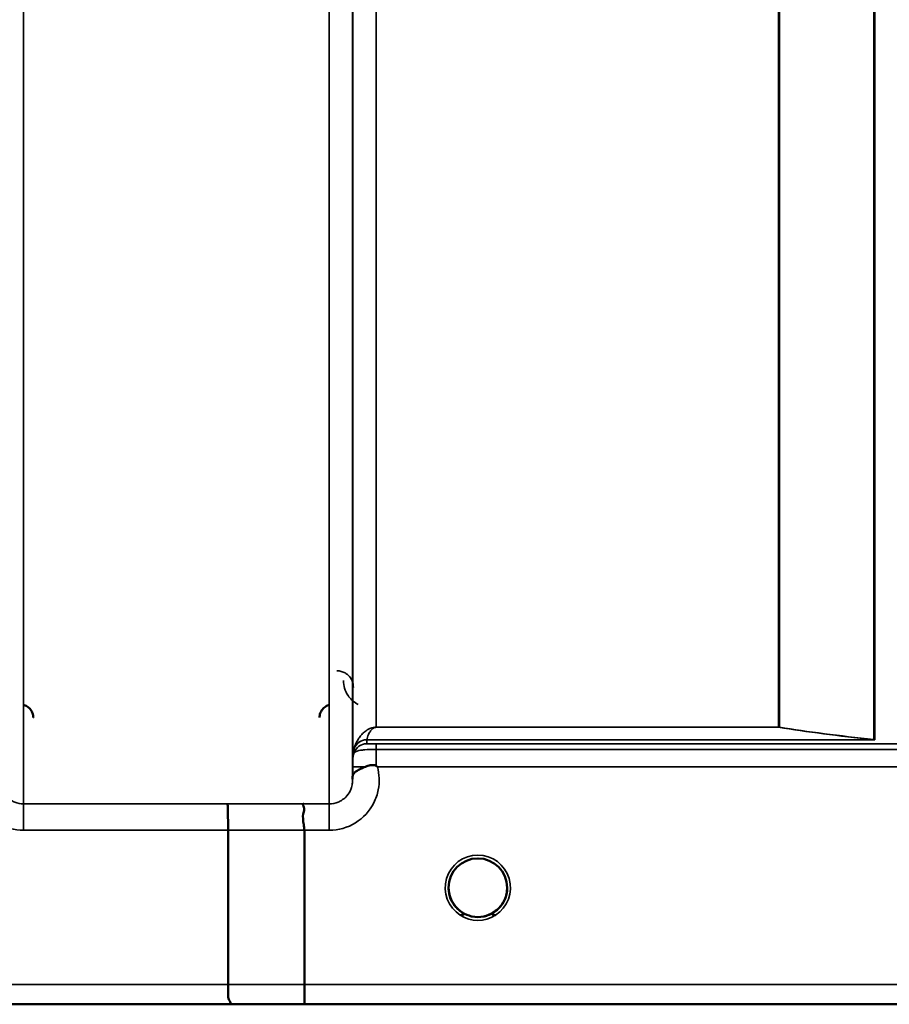
# Model space of a CAD drawing. Units: millimetres. Extents: x 0 to 11880, y 0 to 8400.
# Drawn here: x 7577 to 7708, y 5178 to 5326 of the extents above; entities that cross this region are included whole.
import ezdxf

# ---------------------------------------------------------------- set-up
doc = ezdxf.new("R2010")
doc.units = ezdxf.units.MM
doc.header["$LTSCALE"] = 40
doc.layers.add('Visible (ISO)', color=7, linetype='Continuous', lineweight=50)
doc.layers.add('Visible Narrow (ISO)', color=7, linetype='Continuous', lineweight=35)

# ---------------------------------------------------------------- blocks, each defined once
blk = doc.blocks.new('28')
at = {"layer": 'Visible (ISO)'}
for p, q in [((7608.45, 5180.9), (7608.45, 5204.04)), ((7619.91, 5180.91), (7619.91, 5204.04)), ((7348.23, 5177.92), (7786.11, 5177.92))]:
    blk.add_line(p, q, dxfattribs=at)
for start, end in [(0, 180), (180, 233.2424), (306.7569, 0)]:
    blk.add_arc((7645.95, 5195.42), 4.4, start, end, dxfattribs=at)
blk.add_ellipse((7645.95, 5195.42), major_axis=(-4.31, -0.87), ratio=0.99998, start_param=1.17384, end_param=1.570796, dxfattribs=at)
for points, knots in [([(7579.22, 5220.95), (7579.22, 5220.95), (7579.22, 5220.95), (7579.22, 5221.17), (7579.18, 5221.39), (7579.06, 5221.74), (7578.97, 5221.95), (7578.66, 5222.34), (7578.49, 5222.49), (7578.12, 5222.73), (7577.92, 5222.82), (7577.71, 5222.87)], [-0.3342983, -0.3342983, -0.3342983, -0.3342983, -0.3331365, -0.3331365, -0.2146685, -0.2146685, -0.1323257, -0.1323257, -0.0653174, -0.0653174, 0, 0, 0, 0]), ([(7623.69, 5222.87), (7623.49, 5222.82), (7623.29, 5222.73), (7622.92, 5222.49), (7622.75, 5222.34), (7622.44, 5221.95), (7622.35, 5221.74), (7622.23, 5221.39), (7622.19, 5221.17), (7622.19, 5220.95), (7622.19, 5220.95), (7622.19, 5220.95)], [-0.188619, -0.188619, -0.188619, -0.188619, -0.1516368, -0.1516368, -0.1136971, -0.1136971, -0.0670754, -0.0670754, 0, 0, 0.0006578, 0.0006578, 0.0006578, 0.0006578]), ([(7627.15, 5211.99), (7627.15, 5212.07), (7627.16, 5212.14), (7627.17, 5212.22), (7627.2, 5212.36), (7627.26, 5212.49), (7627.37, 5212.62), (7627.51, 5212.78), (7627.73, 5212.93), (7628.04, 5213.1), (7628.13, 5213.15), (7628.23, 5213.2), (7628.34, 5213.25), (7628.56, 5213.36), (7628.81, 5213.46), (7629.07, 5213.57)], [0.0056034, 0.0056034, 0.0056034, 0.0056034, 0.0392583, 0.0392583, 0.0392583, 0.1054985, 0.1054985, 0.1054985, 0.1883994, 0.1883994, 0.1883994, 0.213341, 0.213341, 0.213341, 0.2656438, 0.2656438, 0.2656438, 0.2656438]), ([(7629.07, 5213.57), (7629.33, 5213.67), (7629.58, 5213.75), (7629.8, 5213.79), (7629.95, 5213.82), (7630.09, 5213.83), (7630.21, 5213.83), (7630.28, 5213.83), (7630.35, 5213.83), (7630.43, 5213.82), (7630.46, 5213.81), (7630.5, 5213.8), (7630.54, 5213.79), (7630.59, 5213.77), (7630.63, 5213.75), (7630.67, 5213.72)], [0, 0, 0, 0, 0.0898516, 0.0898516, 0.0898516, 0.147793, 0.147793, 0.147793, 0.1818743, 0.1818743, 0.1818743, 0.2005162, 0.2005162, 0.2005162, 0.2227096, 0.2227096, 0.2227096, 0.2227096]), ([(7630.67, 5213.72), (7630.7, 5213.7), (7630.74, 5213.67), (7630.79, 5213.63), (7630.8, 5213.61), (7630.83, 5213.59), (7630.84, 5213.59), (7630.86, 5213.57), (7630.87, 5213.56), (7630.87, 5213.56), (7630.87, 5213.56), (7630.87, 5213.56), (7630.87, 5213.56), (7630.87, 5213.56), (7630.87, 5213.56), (7630.87, 5213.56), (7630.87, 5213.56), (7630.87, 5213.56), (7630.87, 5213.56), (7630.87, 5213.56), (7630.87, 5213.56), (7630.87, 5213.56)], [-0.87376566, -0.87376566, -0.87376566, -0.87376566, -0.8646663, -0.8646663, -0.86008521, -0.86008521, -0.8578401, -0.8578401, -0.8546046, -0.8546046, -0.85418705, -0.85418705, -0.85410257, -0.85410257, -0.85405954, -0.85405954, -0.85401385, -0.85401385, -0.85396688, -0.85396688, -0.85380208, -0.85380208, -0.85380208, -0.85380208]), ([(7608.37, 5208), (7608.37, 5208), (7608.37, 5208), (7608.38, 5207.99), (7608.39, 5207.89), (7608.41, 5207.55), (7608.41, 5207.36), (7608.42, 5207.03), (7608.43, 5206.94), (7608.44, 5206.47), (7608.44, 5206.03), (7608.45, 5205.07), (7608.45, 5204.56), (7608.45, 5204.04)], [-0.621029, -0.621029, -0.621029, -0.621029, -0.6195033, -0.6195033, -0.468751, -0.468751, -0.3548266, -0.3548266, -0.3124676, -0.3124676, -0.1562232, -0.1562232, 0, 0, 0, 0]), ([(7619.82, 5208.01), (7619.82, 5208.01), (7619.81, 5208.01), (7619.75, 5208.01), (7619.71, 5207.99), (7619.68, 5207.94), (7619.68, 5207.9), (7619.72, 5207.77), (7619.8, 5207.64), (7619.88, 5207.34), (7619.9, 5207.16), (7619.78, 5206.67), (7619.67, 5206.32), (7619.72, 5205.46), (7619.77, 5205.18), (7619.86, 5204.63), (7619.91, 5204.33), (7619.91, 5204.04)], [-0.0030438, -0.0030438, -0.0030438, -0.0030438, 0, 0, 0.0527153, 0.0527153, 0.1036278, 0.1036278, 0.2046528, 0.2046528, 0.2836077, 0.2836077, 0.3223604, 0.3223604, 0.3425091, 0.3425091, 0.3655452, 0.3655452, 0.3655452, 0.3655452]), ([(7642.54, 5192.66), (7642.48, 5192.73), (7642.43, 5192.81), (7642.37, 5192.88), (7642.23, 5193.08), (7642.11, 5193.29), (7642.01, 5193.5), (7641.95, 5193.63), (7641.89, 5193.76), (7641.84, 5193.89), (7641.8, 5194.01), (7641.76, 5194.13), (7641.72, 5194.25), (7641.68, 5194.4), (7641.65, 5194.55), (7641.62, 5194.7), (7641.57, 5194.98), (7641.56, 5195.21), (7641.56, 5195.33), (7641.56, 5195.38), (7641.55, 5195.42), (7641.55, 5195.43), (7641.55, 5195.43), (7641.55, 5195.44), (7641.55, 5195.44)], [-0.0329696, -0.0329696, -0.0329696, -0.0329696, -0.03058917, -0.03058917, -0.03058917, -0.02410061, -0.02410061, -0.02410061, -0.02016136, -0.02016136, -0.02016136, -0.0166282, -0.0166282, -0.0166282, -0.01230344, -0.01230344, -0.01230344, -0.00392119, -0.00392119, -0.00392119, -0.00077015, -0.00077015, -0.00077015, 0, 0, 0, 0]), ([(7642.94, 5192.22), (7642.82, 5192.33), (7642.71, 5192.45), (7642.61, 5192.57), (7642.52, 5192.68), (7642.43, 5192.79), (7642.35, 5192.91), (7642.3, 5192.99), (7642.25, 5193.07), (7642.2, 5193.15), (7642.15, 5193.23), (7642.11, 5193.31), (7642.06, 5193.39), (7642.01, 5193.5), (7641.96, 5193.6), (7641.91, 5193.71), (7641.83, 5193.9), (7641.76, 5194.1), (7641.71, 5194.3), (7641.59, 5194.73), (7641.57, 5195.09), (7641.56, 5195.26)], [-0.03825106, -0.03825106, -0.03825106, -0.03825106, -0.03445873, -0.03445873, -0.03445873, -0.03110339, -0.03110339, -0.03110339, -0.02874313, -0.02874313, -0.02874313, -0.02648625, -0.02648625, -0.02648625, -0.02356938, -0.02356938, -0.02356938, -0.01830777, -0.01830777, -0.01830777, -0.00670792, -0.00670792, -0.00670792, -0.00670792]), ([(7641.86, 5193.82), (7641.89, 5193.75), (7641.92, 5193.69), (7641.95, 5193.63), (7642.02, 5193.45), (7642.12, 5193.28), (7642.22, 5193.11), (7642.23, 5193.09), (7642.24, 5193.07), (7642.25, 5193.06)], [-0.12074776, -0.12074776, -0.12074776, -0.12074776, -0.11514145, -0.11514145, -0.11514145, -0.0997031, -0.0997031, -0.0997031, -0.09815469, -0.09815469, -0.09815469, -0.09815469]), ([(7650.35, 5195.18), (7650.34, 5195.11), (7650.34, 5195.03), (7650.33, 5194.95), (7650.29, 5194.64), (7650.22, 5194.34), (7650.13, 5194.05), (7650.07, 5193.9), (7650.01, 5193.74), (7649.94, 5193.59), (7649.9, 5193.5), (7649.85, 5193.4), (7649.8, 5193.31), (7649.76, 5193.23), (7649.71, 5193.15), (7649.67, 5193.08), (7649.61, 5192.99), (7649.55, 5192.9), (7649.49, 5192.81), (7649.39, 5192.68), (7649.29, 5192.55), (7649.18, 5192.43), (7649.09, 5192.33), (7649, 5192.25), (7648.93, 5192.18)], [-0.1338722, -0.1338722, -0.1338722, -0.1338722, -0.1253978, -0.1253978, -0.1253978, -0.0954103, -0.0954103, -0.0954103, -0.079291, -0.079291, -0.079291, -0.0693247, -0.0693247, -0.0693247, -0.0607981, -0.0607981, -0.0607981, -0.0509757, -0.0509757, -0.0509757, -0.0358309, -0.0358309, -0.0358309, -0.0241217, -0.0241217, -0.0241217, -0.0241217]), ([(7649.83, 5193.36), (7649.85, 5193.41), (7649.88, 5193.45), (7649.9, 5193.5), (7649.96, 5193.63), (7650.02, 5193.76), (7650.07, 5193.89), (7650.11, 5194.01), (7650.15, 5194.13), (7650.19, 5194.25), (7650.23, 5194.4), (7650.26, 5194.55), (7650.29, 5194.7), (7650.32, 5194.9), (7650.34, 5195.08), (7650.35, 5195.2)], [-0.02554229, -0.02554229, -0.02554229, -0.02554229, -0.02410083, -0.02410083, -0.02410083, -0.02016157, -0.02016157, -0.02016157, -0.01662839, -0.01662839, -0.01662839, -0.01230362, -0.01230362, -0.01230362, -0.0063274, -0.0063274, -0.0063274, -0.0063274]), ([(7642.5, 5192.7), (7642.73, 5192.42), (7642.99, 5192.16), (7643.29, 5191.93), (7643.71, 5191.61), (7644.16, 5191.38), (7644.62, 5191.23), (7644.78, 5191.18), (7644.91, 5191.14), (7645, 5191.12)], [-0.08705301, -0.08705301, -0.08705301, -0.08705301, -0.06000725, -0.06000725, -0.06000725, -0.02262654, -0.02262654, -0.02262654, -0.0097365, -0.0097365, -0.0097365, -0.0097365]), ([(7646.9, 5191.12), (7646.93, 5191.13), (7646.95, 5191.13), (7646.98, 5191.14), (7647.31, 5191.22), (7647.78, 5191.38), (7648.27, 5191.68), (7648.56, 5191.87), (7648.84, 5192.09), (7649.08, 5192.33), (7649.25, 5192.5), (7649.4, 5192.68), (7649.53, 5192.88), (7649.59, 5192.95), (7649.63, 5193.02), (7649.68, 5193.1)], [-0.06280005, -0.06280005, -0.06280005, -0.06280005, -0.06164108, -0.06164108, -0.06164108, -0.04618888, -0.04618888, -0.04618888, -0.03686912, -0.03686912, -0.03686912, -0.03058943, -0.03058943, -0.03058943, -0.02826763, -0.02826763, -0.02826763, -0.02826763]), ([(7649.38, 5192.67), (7649.16, 5192.4), (7648.91, 5192.15), (7648.62, 5191.93), (7648.2, 5191.61), (7647.75, 5191.38), (7647.29, 5191.23), (7647.13, 5191.18), (7647, 5191.14), (7646.9, 5191.12)], [-0.08586885, -0.08586885, -0.08586885, -0.08586885, -0.06000603, -0.06000603, -0.06000603, -0.02262593, -0.02262593, -0.02262593, -0.00973619, -0.00973619, -0.00973619, -0.00973619]), ([(7643.43, 5191.81), (7643.5, 5191.76), (7643.56, 5191.71), (7643.6, 5191.67), (7643.66, 5191.62), (7643.7, 5191.58), (7643.72, 5191.55), (7643.73, 5191.54), (7643.73, 5191.53), (7643.74, 5191.53), (7643.75, 5191.51), (7643.76, 5191.5), (7643.77, 5191.48), (7643.78, 5191.46), (7643.78, 5191.45), (7643.78, 5191.43), (7643.79, 5191.43), (7643.79, 5191.42), (7643.79, 5191.41), (7643.79, 5191.4), (7643.78, 5191.39), (7643.78, 5191.39), (7643.78, 5191.38), (7643.78, 5191.38), (7643.78, 5191.38), (7643.77, 5191.37), (7643.77, 5191.36), (7643.76, 5191.35), (7643.75, 5191.34), (7643.74, 5191.33), (7643.73, 5191.32), (7643.71, 5191.32), (7643.7, 5191.31), (7643.69, 5191.31), (7643.68, 5191.3), (7643.67, 5191.3), (7643.65, 5191.3), (7643.61, 5191.29), (7643.56, 5191.28), (7643.51, 5191.28), (7643.51, 5191.28), (7643.5, 5191.28), (7643.5, 5191.28), (7643.44, 5191.28), (7643.39, 5191.28), (7643.35, 5191.28), (7643.33, 5191.28), (7643.33, 5191.28), (7643.32, 5191.28)], [-0.008213049, -0.008213049, -0.008213049, -0.008213049, -0.007317974, -0.007317974, -0.007317974, -0.006334876, -0.006334876, -0.006334876, -0.00615242, -0.00615242, -0.00615242, -0.005697895, -0.005697895, -0.005697895, -0.005207373, -0.005207373, -0.005207373, -0.004979793, -0.004979793, -0.004979793, -0.004678283, -0.004678283, -0.004678283, -0.004582308, -0.004582308, -0.004582308, -0.004294383, -0.004294383, -0.004294383, -0.003843224, -0.003843224, -0.003843224, -0.00351385, -0.00351385, -0.00351385, -0.003163256, -0.003163256, -0.003163256, -0.001997203, -0.001997203, -0.001997203, -0.001876328, -0.001876328, -0.001876328, -0.000488034, -0.000488034, -0.000488034, -0.000011389, -0.000011389, -0.000011389, -0.000011389]), ([(7645, 5191.12), (7645.02, 5191.12), (7645.03, 5191.12), (7645.05, 5191.11), (7645.06, 5191.11), (7645.07, 5191.11), (7645.09, 5191.11)], [-0.007949884, -0.007949884, -0.007949884, -0.007949884, -0.003784282, -0.003784282, -0.003784282, 0, 0, 0, 0]), ([(7646.9, 5191.12), (7646.89, 5191.12), (7646.88, 5191.12), (7646.86, 5191.11), (7646.85, 5191.11), (7646.83, 5191.11), (7646.82, 5191.11)], [-0.007950019, -0.007950019, -0.007950019, -0.007950019, -0.003783769, -0.003783769, -0.003783769, 0, 0, 0, 0]), ([(7648.59, 5191.28), (7648.59, 5191.28), (7648.59, 5191.28), (7648.59, 5191.28), (7648.59, 5191.28), (7648.57, 5191.28), (7648.54, 5191.28), (7648.46, 5191.28), (7648.42, 5191.28), (7648.34, 5191.28), (7648.29, 5191.29), (7648.22, 5191.31), (7648.2, 5191.32), (7648.17, 5191.34), (7648.15, 5191.35), (7648.14, 5191.37), (7648.13, 5191.38), (7648.12, 5191.41), (7648.12, 5191.42), (7648.13, 5191.47), (7648.15, 5191.51), (7648.23, 5191.6), (7648.31, 5191.68), (7648.46, 5191.8)], [-0.4109507, -0.4109507, -0.4109507, -0.4109507, -0.409512, -0.409512, -0.4032733, -0.4032733, -0.3480384, -0.3480384, -0.3075808, -0.3075808, -0.2489175, -0.2489175, -0.2172382, -0.2172382, -0.1955116, -0.1955116, -0.1754862, -0.1754862, -0.1487866, -0.1487866, -0.0971004, -0.0971004, -0.0185907, -0.0185907, -0.0185907, -0.0185907]), ([(7608.52, 5177.93), (7608.53, 5177.93), (7608.53, 5177.93), (7608.62, 5177.93), (7608.7, 5177.94), (7608.8, 5177.98), (7608.83, 5178.01), (7608.86, 5178.11), (7608.82, 5178.2), (7608.69, 5178.44), (7608.59, 5178.61), (7608.43, 5179.09), (7608.46, 5179.32), (7608.48, 5179.66), (7608.5, 5179.89), (7608.48, 5180.43), (7608.45, 5180.68), (7608.45, 5180.9)], [-0.3429145, -0.3429145, -0.3429145, -0.3429145, -0.3414982, -0.3414982, -0.3164436, -0.3164436, -0.2936256, -0.2936256, -0.2572161, -0.2572161, -0.2097743, -0.2097743, -0.1412113, -0.1412113, -0.0679159, -0.0679159, -0.000002, -0.000002, -0.000002, -0.000002]), ([(7619.91, 5180.91), (7619.91, 5180.52), (7619.91, 5180.13), (7619.91, 5179.51), (7619.92, 5179.27), (7619.92, 5178.97), (7619.92, 5178.89), (7619.93, 5178.54), (7619.94, 5178.32), (7619.96, 5178.02), (7619.96, 5177.94), (7619.97, 5177.93), (7619.97, 5177.93), (7619.97, 5177.93)], [-0.4673029, -0.4673029, -0.4673029, -0.4673029, -0.3501385, -0.3501385, -0.2665483, -0.2665483, -0.2329544, -0.2329544, -0.1157411, -0.1157411, 0, 0, 0.0010803, 0.0010803, 0.0010803, 0.0010803])]:
    blk.add_open_spline(points, degree=3, knots=knots, dxfattribs=at)
for points in [[(7627.15, 5211.73), (7627.15, 5211.81), (7627.15, 5211.88), (7627.15, 5211.96)], [(7641.56, 5195.28), (7641.56, 5195.21), (7641.57, 5195.13), (7641.57, 5195.04)], [(7645.09, 5191.11), (7645.06, 5191.11), (7645.03, 5191.12), (7645.01, 5191.12)]]:
    blk.add_open_spline(points, degree=3, dxfattribs=at)
at = {"layer": 'Visible Narrow (ISO)'}
for p, q in [((7577.76, 6382.99), (7577.76, 5208)), ((7623.65, 5208.01), (7623.65, 6382.55)), ((7627.15, 6380.71), (7627.15, 5211.48)), ((7627.17, 5214.55), (7627.17, 6378.74)), ((7705.39, 5217.63), (7705.39, 6359.22)), ((7705.53, 6359.47), (7705.53, 5217.62)), ((7630.67, 6344.19), (7630.67, 5219.5)), ((7691.09, 5219.5), (7691.09, 6344.19)), ((7691.23, 6344.19), (7691.23, 5219.49)), ((7691.09, 5219.5), (7630.67, 5219.5)), ((7630.67, 5219.49), (7630.67, 5219.5)), ((7630.67, 5219.49), (7691.09, 5219.49)), ((7691.09, 5219.5), (7691.09, 5219.49)), ((7705.25, 5217.63), (7629.26, 5217.63)), ((7629.26, 5217.62), (7705.53, 5217.62)), ((7629.26, 5217.62), (7629.26, 5217.02)), ((7705.25, 5217.63), (7705.25, 5217.63)), ((7705.39, 5217.63), (7705.39, 5217.64)), ((7627.37, 5215.69), (7627.37, 5216.29)), ((7726.57, 5216.99), (7630.67, 5216.99)), ((7630.67, 5216.99), (7630.67, 5216.17)), ((7630.67, 5216.17), (7726.57, 5216.17)), ((7627.17, 5213.56), (7627.15, 5211.96)), ((7630.87, 5213.56), (7725.99, 5213.56)), ((7577.76, 5208), (7577.76, 5204.04)), ((7608.37, 5208), (7577.76, 5208)), ((7623.65, 5208.01), (7619.82, 5208.01)), ((7623.65, 5204.04), (7623.65, 5208.01)), ((7577.76, 5204.04), (7608.45, 5204.04)), ((7619.91, 5204.04), (7623.65, 5204.04)), ((7608.45, 5180.9), (7357.52, 5180.9)), ((7775.43, 5180.91), (7619.91, 5180.91)), ((7348.52, 5177.93), (7608.52, 5177.93)), ((7619.97, 5177.93), (7775.43, 5177.93))]:
    blk.add_line(p, q, dxfattribs=at)
blk.add_arc((7645.95, 5195.42), 4.9, 302.5368, 237.4632, dxfattribs=at)
for centre, major_axis, ratio, start_param, end_param in [((7691.09, 5217.5), (-2, 0), 0.997977, 4.642576, 4.712389), ((7691.09, 5217.5), (0.31, 1.98), 0.809244, 0.108157, 0.193908), ((7629.26, 5215.62), (-2, 0), 0.999106, 4.712389, 5.943348), ((7629.26, 5215.64), (-1.95, 0.44), 0.993247, 4.933116, 6.157853), ((7630.21, 5218.94), (-0.95, -1.32), 0.024928, 6.161417, 6.24897), ((7705.25, 5215.64), (0.22, 1.99), 0.698565, 0.059494, 0.158872), ((7705.25, 5215.64), (0.22, 1.99), 0.704406, 0.059968, 0.158533), ((7705.53, 5227.55), (0.84, -9.91), 0.893158, 6.157159, 6.188557), ((7705.53, 5227.49), (0.21, -9.88), 0.446812, 6.204338, 6.235911), ((7629.26, 5215.02), (-2, 0), 0.999872, 4.712389, 5.943348), ((7628.85, 5220.36), (1.47, 4.08), 0.008962, 3.009883, 3.117288), ((7630.67, 5214.02), (0.01, 3.72), 0.000025, 4.633223, 5.328006), ((7630.67, 5214.52), (-3.5, 0), 0.999872, 5.943348, 6.274459), ((7630.67, 5213.53), (-3.5, 0.03), 0.008726, 5.184828, 6.283057), ((7186.82, 5997.92), (18185.59, -6.91), 0.043439, 4.735588, 4.736218), ((7186.99, 5997.95), (18185.59, -6.94), 0.043659, 4.735583, 4.736213), ((7645.95, 5195.42), (4.13, -2.64), 0.999984, 4.712389, 5.848054), ((7645.95, 5195.42), (-4.3, 0.95), 0.999965, 1.164514, 1.570796), ((7645.95, 5195.42), (-3.57, -2.57), 0.999988, 1.163913, 1.570796), ((7347.17, 5997.89), (18712.38, -7.14), 0.043659, 4.726369, 4.726982), ((7347.3, 5997.92), (18712.38, -7.17), 0.04382, 4.726366, 4.726978)]:
    blk.add_ellipse(centre, major_axis=major_axis, ratio=ratio, start_param=start_param, end_param=end_param, dxfattribs=at)
for points, knots in [([(7627.27, 5225.49), (7627.26, 5226.13), (7627.03, 5226.79), (7626.48, 5227.3), (7626.35, 5227.43), (7626.19, 5227.55), (7626.02, 5227.65), (7625.67, 5227.85), (7625.22, 5227.98), (7624.77, 5227.98)], [-0.1904848, -0.1904848, -0.1904848, -0.1904848, -0.0816363, -0.0816363, -0.0816363, -0.0544242, -0.0544242, -0.0544242, 0, 0, 0, 0]), ([(7625.77, 5226.5), (7625.78, 5225.73), (7626.14, 5224.43), (7627.26, 5223.31), (7627.9, 5222.96), (7627.96, 5222.93)], [3.0620696, 3.0620696, 3.0620696, 3.0620696, 3.3872109, 3.6039718, 3.6275817, 3.6275817, 3.6275817, 3.6275817]), ([(7630.67, 5219.5), (7630.56, 5219.5), (7630.4, 5219.48), (7630.21, 5219.45), (7629.97, 5219.39), (7629.64, 5219.27), (7629.32, 5219.09), (7629.01, 5218.87), (7628.68, 5218.58), (7628.34, 5218.21), (7627.8, 5217.45), (7627.52, 5216.81), (7627.38, 5216.32)], [0, 0, 0, 0, 0.014794, 0.029587, 0.059175, 0.118349, 0.236698, 0.355047, 0.473396, 0.710095, 0.946793, 1.656888, 1.656888, 1.656888, 1.656888]), ([(7629.26, 5217.63), (7629.32, 5217.9), (7629.44, 5218.25), (7629.67, 5218.7), (7629.82, 5218.92), (7629.96, 5219.1), (7630.09, 5219.23), (7630.23, 5219.34), (7630.37, 5219.42), (7630.47, 5219.46), (7630.56, 5219.48), (7630.63, 5219.49), (7630.67, 5219.49)], [-1.656888, -1.656888, -1.656888, -1.656888, -0.946793, -0.710095, -0.473396, -0.355047, -0.236698, -0.118349, -0.059175, -0.029587, -0.014794, 0, 0, 0, 0]), ([(7627.37, 5215.69), (7627.37, 5215.68), (7627.47, 5215.81), (7628.06, 5216.02), (7629.16, 5216.14), (7630.06, 5216.17), (7630.67, 5216.17)], [0, 0, 0, 0, 0.0779087, 0.1558174, 0.1947717, 0.2726802, 0.2726802, 0.2726802, 0.2726802]), ([(7630.67, 5216.99), (7630.41, 5216.99), (7630.02, 5216.99), (7629.55, 5217), (7629.3, 5217.01), (7629.26, 5217.02), (7629.26, 5217.02)], [-0.2726804, -0.2726804, -0.2726804, -0.2726804, -0.1947717, -0.1558174, -0.0779087, 0, 0, 0, 0]), ([(7627.17, 5214.55), (7627.17, 5214.55), (7627.17, 5214.48), (7627.17, 5214.15), (7627.17, 5213.78), (7627.17, 5213.56)], [-0.1536476, -0.1536476, -0.1536476, -0.1536476, -0.1097483, -0.065849, 0, 0, 0, 0]), ([(7570.54, 5213.55), (7570.23, 5212.44), (7570.16, 5210.54), (7571.21, 5207.45), (7573.63, 5204.82), (7576.39, 5204.04), (7577.76, 5204.04)], [-6.057664, -6.057664, -6.057664, -6.057664, -5.712121, -5.506642, -5.095685, -4.684727, -4.684727, -4.684727, -4.684727]), ([(7623.65, 5204.04), (7625.02, 5204.04), (7627.78, 5204.83), (7630.2, 5207.46), (7631.25, 5210.55), (7631.18, 5212.44), (7630.87, 5213.56)], [0, 0, 0, 0, 0.410871, 0.821742, 1.027178, 1.372983, 1.372983, 1.372983, 1.372983]), ([(7577.76, 5208), (7577.31, 5208), (7576.85, 5208.09), (7576.43, 5208.26), (7576.26, 5208.34), (7576.09, 5208.42), (7575.93, 5208.52), (7575.7, 5208.66), (7575.49, 5208.83), (7575.3, 5209.01), (7575.04, 5209.27), (7574.81, 5209.59), (7574.64, 5209.92), (7574.6, 5209.99), (7574.57, 5210.06), (7574.54, 5210.13), (7574.45, 5210.36), (7574.37, 5210.59), (7574.33, 5210.84), (7574.29, 5211.04), (7574.26, 5211.25), (7574.26, 5211.46), (7574.26, 5211.46), (7574.26, 5211.47), (7574.26, 5211.47)], [4.684727, 4.684727, 4.684727, 4.684727, 4.974875, 4.974875, 4.974875, 5.095334, 5.095334, 5.095334, 5.265066, 5.265066, 5.265066, 5.506471, 5.506471, 5.506471, 5.55534, 5.55534, 5.55534, 5.712457, 5.712457, 5.712457, 5.845691, 5.845691, 5.845691, 5.84907, 5.84907, 5.84907, 5.84907]), ([(7627.15, 5211.48), (7627.15, 5211.48), (7627.15, 5211.47), (7627.15, 5211.47), (7627.14, 5211.26), (7627.12, 5211.05), (7627.08, 5210.84), (7627.04, 5210.6), (7626.96, 5210.36), (7626.87, 5210.14), (7626.84, 5210.07), (7626.81, 5210), (7626.77, 5209.93), (7626.6, 5209.59), (7626.37, 5209.28), (7626.11, 5209.02), (7625.92, 5208.83), (7625.71, 5208.67), (7625.48, 5208.53), (7625.32, 5208.43), (7625.15, 5208.34), (7624.98, 5208.27), (7624.56, 5208.1), (7624.1, 5208.01), (7623.65, 5208.01)], [-1.164351, -1.164351, -1.164351, -1.164351, -1.160968, -1.160968, -1.160968, -1.027512, -1.027512, -1.027512, -0.870609, -0.870609, -0.870609, -0.82157, -0.82157, -0.82157, -0.580332, -0.580332, -0.580332, -0.410521, -0.410521, -0.410521, -0.290144, -0.290144, -0.290144, 0, 0, 0, 0]), ([(7643.32, 5191.9), (7643.42, 5191.82), (7643.52, 5191.75), (7643.6, 5191.67), (7643.65, 5191.63), (7643.69, 5191.59), (7643.72, 5191.55), (7643.74, 5191.52), (7643.75, 5191.5), (7643.76, 5191.48), (7643.77, 5191.46), (7643.78, 5191.44), (7643.78, 5191.42), (7643.78, 5191.42), (7643.78, 5191.42), (7643.78, 5191.41), (7643.78, 5191.39), (7643.77, 5191.37), (7643.76, 5191.35), (7643.74, 5191.34), (7643.72, 5191.32), (7643.69, 5191.31), (7643.64, 5191.29), (7643.57, 5191.28), (7643.51, 5191.28), (7643.45, 5191.28), (7643.38, 5191.28), (7643.32, 5191.28)], [0.0000457, 0.0000457, 0.0000457, 0.0000457, 0.0404124, 0.0404124, 0.0404124, 0.0606186, 0.0606186, 0.0606186, 0.0707217, 0.0707217, 0.0707217, 0.079167, 0.079167, 0.079167, 0.0808248, 0.0808248, 0.0808248, 0.0909279, 0.0909279, 0.0909279, 0.101031, 0.101031, 0.101031, 0.1212372, 0.1212372, 0.1212372, 0.1414434, 0.1414434, 0.1414434, 0.1414434]), ([(7648.59, 5191.28), (7648.53, 5191.28), (7648.46, 5191.28), (7648.4, 5191.28), (7648.34, 5191.28), (7648.27, 5191.29), (7648.22, 5191.31), (7648.19, 5191.32), (7648.17, 5191.34), (7648.15, 5191.35), (7648.14, 5191.37), (7648.13, 5191.39), (7648.13, 5191.41), (7648.13, 5191.42), (7648.13, 5191.42), (7648.13, 5191.42), (7648.13, 5191.46), (7648.16, 5191.51), (7648.19, 5191.55), (7648.21, 5191.57), (7648.22, 5191.59), (7648.24, 5191.61), (7648.26, 5191.63), (7648.29, 5191.65), (7648.31, 5191.67), (7648.39, 5191.75), (7648.49, 5191.82), (7648.59, 5191.9)], [0, 0, 0, 0, 0.0202062, 0.0202062, 0.0202062, 0.0404124, 0.0404124, 0.0404124, 0.0505155, 0.0505155, 0.0505155, 0.0606186, 0.0606186, 0.0606186, 0.062284, 0.062284, 0.062284, 0.0808248, 0.0808248, 0.0808248, 0.0909279, 0.0909279, 0.0909279, 0.101031, 0.101031, 0.101031, 0.1413919, 0.1413919, 0.1413919, 0.1413919])]:
    blk.add_open_spline(points, degree=3, knots=knots, dxfattribs=at)
for points in [[(7691.09, 5219.49), (7695.29, 5218.82), (7700.11, 5218.2), (7705.25, 5217.63)], [(7705.39, 5217.64), (7700.25, 5218.21), (7695.43, 5218.83), (7691.23, 5219.49)]]:
    blk.add_open_spline(points, degree=3, dxfattribs=at)

msp = doc.modelspace()

# ---------------------------------------------------------------- block references
msp.add_blockref('28', (0, 0))

doc.saveas('drawing.dxf')
